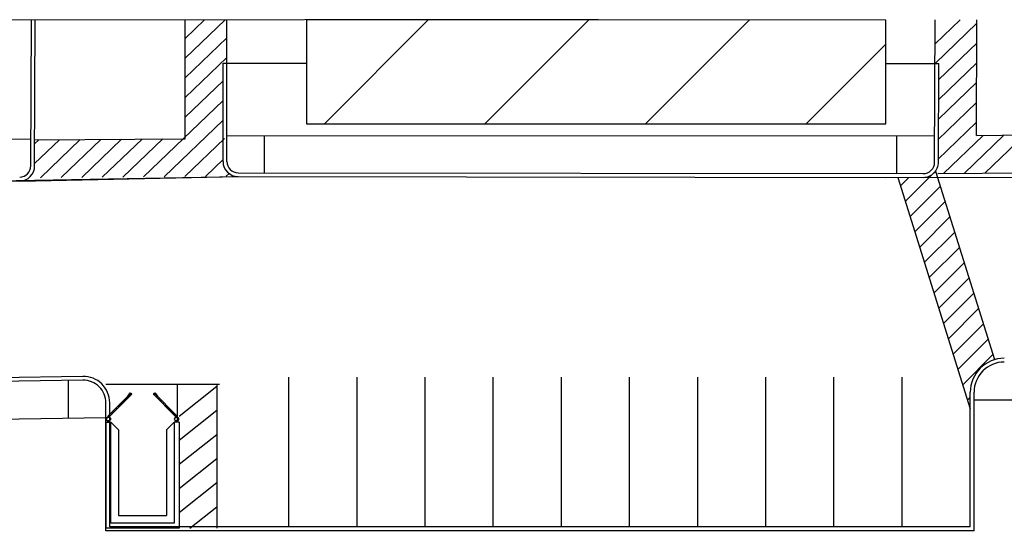
# Paper-space layout 'Layout1' of a CAD drawing. Units: inches. Extents: x 0 to 42, y 0 to 30.
# Drawn here: x 24.1 to 24.2, y 10.4 to 10.4 of the extents above; entities that cross this region are included whole.
import ezdxf

# ---------------------------------------------------------------- set-up
doc = ezdxf.new("R2010")
doc.units = ezdxf.units.IN
doc.header["$MEASUREMENT"] = 0
doc.layers.get('defpoints').update_dxf_attribs({"color": 140})
doc.layers.add('G-AIRPORT', color=1, linetype='Continuous')
doc.styles.add('Arial', font='arial.ttf')
doc.styles.add('TEXT', font='romans.shx')

# ---------------------------------------------------------------- blocks, each defined once
blk = doc.blocks.new('HENDERSON')
at = {"layer": 'G-AIRPORT', "color": 4}
for p, q in [((5.588226147152859, 13.13589544003091), (5.718579554548008, 13.13600035465419)), ((5.782476974677479, 13.13579016577214), (5.653841378856249, 13.13589526021318)), ((5.653841378856249, 13.13589526021318), (5.653841378856249, 13.11279242270877)), ((5.782476974677479, 13.11279242270877), (5.782476974677479, 13.13579016577214)), ((5.653841378856249, 13.11279242270877), (5.782476974677479, 13.11279242270877))]:
    blk.add_line(p, q, dxfattribs=at)
at = {"layer": 'G-AIRPORT', "color": 1}
for p, q in [((5.592601850698152, 13.10343531766294), (5.592718985708991, 13.13589562762869)), ((5.593442600752347, 13.10343228376324), (5.593559746711321, 13.13589562762869)), ((5.636120545341505, 13.10443203643276), (5.636119146384125, 13.13589529756611)), ((5.65779490522786, 13.11279242270609), (5.680875655905616, 13.13587317338383)), ((5.69346514134471, 13.11279242270609), (5.716516773461841, 13.1358440548232)), ((5.729135377465205, 13.11279242270243), (5.752157891021703, 13.13581493625894)), ((5.793338846972325, 13.1042514282012), (5.79348088388965, 13.13589526018811)), ((5.76480561358207, 13.11279242270243), (5.782476974678353, 13.13046378379872)), ((5.635278820667097, 13.12622860549688), (5.653841378856249, 13.12622379306407)), ((5.635279789814042, 13.10443199905476), (5.635278820667097, 13.12622860549688)), ((5.782476974677479, 13.12619044364526), (5.794278064685763, 13.12618738415664)), ((5.79417960249959, 13.10425139081696), (5.794278064685763, 13.12618738415664)), ((5.59262326505192, 13.10936963701875), (5.561562455298201, 13.1090091319839)), ((5.63612029068851, 13.11015931058482), (5.793365182185092, 13.11011854406958)), ((5.64452821308597, 13.10190289516147), (5.644527846076251, 13.11015713088517)), ((5.784919917424418, 13.10173627053088), (5.784957551990878, 13.11012072378806)), ((5.638639277309039, 13.10190988447511), (5.790813045775302, 13.10172927623726)), ((5.59013145984413, 13.10008179711273), (5.471583691462989, 13.09839483624326)), ((5.638638099104242, 13.10106912977372), (5.790811867570511, 13.1008885215359)), ((5.782491696165557, 13.10086753826046), (6.110706250480028, 13.10169528762173)), ((5.604134786709913, 13.05671459021853), (5.469713645583248, 13.05464150946357)), ((5.604147751537063, 13.05587393465931), (5.469726610410582, 13.05380085390438)), ((5.600862507078354, 13.05595293238248), (5.600862507078354, 13.04741471361782)), ((5.625104291475971, 13.05493157637767), (5.625104291475971, 13.04652402109524)), ((5.614767327615375, 13.05295929277312), (5.609830640027944, 13.04802260518843)), ((5.614976621274089, 13.05277225047299), (5.610032606268511, 13.04782823546896)), ((5.614989457517297, 13.05276031572055), (5.610044991767204, 13.04781584996947)), ((5.614110664102746, 13.05240791479291), (5.614036351110705, 13.05233360179599)), ((5.614061122108147, 13.0523088308033), (5.614036351110705, 13.05233360179599)), ((5.614123049601254, 13.05239552929343), (5.61404873660944, 13.05232121629653)), ((5.61418807787252, 13.05218187503931), (5.614058585752552, 13.05231136715674)), ((5.614552664085586, 13.05298934221761), (5.614085282440477, 13.05229046865359)), ((5.614143521903891, 13.05225152018548), (5.614085282440477, 13.05229046865359)), ((5.614135435099932, 13.05238314379393), (5.614110664102746, 13.05240791479291)), ((5.614142521277373, 13.05237605761826), (5.614132898744352, 13.05238568014737)), ((5.614610903548972, 13.05295039374325), (5.614143521903891, 13.05225152018548)), ((5.614258592602219, 13.05225998628971), (5.61418427961042, 13.05218567329907)), ((5.614262390864347, 13.05225618802993), (5.614193029794883, 13.05232554909844)), ((5.614576487055103, 13.05307330070158), (5.614477403065862, 13.05297421671199)), ((5.614516441309895, 13.05293517847282), (5.614477403065862, 13.05297421671199)), ((5.614629827311809, 13.05282179247093), (5.614566949827399, 13.05288466995297)), ((5.614728911301036, 13.05292087646053), (5.614576487055103, 13.05307330070158)), ((5.614725113038922, 13.05292467472032), (5.61462602904971, 13.0528255907307)), ((5.614728911301036, 13.05292087646053), (5.614629827311809, 13.05282179247093)), ((5.614704140303637, 13.05269793748234), (5.614852766287477, 13.05284656346363)), ((5.614777898697945, 13.05296986385236), (5.614976621274089, 13.05277225047299)), ((5.619805422046937, 13.05276031572055), (5.624749887797243, 13.04781584996947)), ((5.620016980866474, 13.05296986385236), (5.619818258290344, 13.05277225047299)), ((5.619818258290344, 13.05277225047299), (5.624762273295929, 13.04782823546896)), ((5.620090739260604, 13.05269793748234), (5.619942113276785, 13.05284656346363)), ((5.620027551949072, 13.05295929277312), (5.624964239536311, 13.04802260518843)), ((5.620065968263383, 13.05292087646053), (5.620218392509152, 13.05307330070158)), ((5.620065968263383, 13.05292087646053), (5.620165052252609, 13.05282179247093)), ((5.620069766525312, 13.05292467472032), (5.620168850514553, 13.0528255907307)), ((5.620165052252609, 13.05282179247093), (5.620227929736856, 13.05288466995297)), ((5.620183976015461, 13.05295039374325), (5.620651357660364, 13.05225152018548)), ((5.620218392509152, 13.05307330070158), (5.620317476498371, 13.05297421671199)), ((5.620242215478882, 13.05298934221761), (5.620709597123977, 13.05229046865359)), ((5.620278438254346, 13.05293517847282), (5.620317476498371, 13.05297421671199)), ((5.6205324887001, 13.05225618802993), (5.620601849769557, 13.05232554909844)), ((5.620536286962043, 13.05225998628971), (5.620610599954013, 13.05218567329907)), ((5.620606801691899, 13.05218187503931), (5.620736293811881, 13.05231136715674)), ((5.620651357660364, 13.05225152018548), (5.620709597123977, 13.05229046865359)), ((5.620652358287067, 13.05237605761826), (5.620684215461687, 13.05240791479291)), ((5.62067182996298, 13.05239552929343), (5.620746142955007, 13.05232121629653)), ((5.620684215461687, 13.05240791479291), (5.620758528453699, 13.05233360179599)), ((5.6207337574563, 13.0523088308033), (5.620758528453699, 13.05233360179599)), ((5.801242616730185, 13.02328016304292), (5.801242616731734, 13.05317119651978)), ((5.802083372258416, 13.0224394074771), (5.802083372259993, 13.05317119651978)), ((5.80208337225978, 13.05148929081142), (5.895856243009113, 13.05149479289216)), ((5.609270136342566, 13.02243941518195), (5.609270073669677, 13.05083001243543)), ((5.610110890014674, 13.0232801706726), (5.610110829197929, 13.05083001428962)), ((5.469856258682448, 13.0453942982998), (5.609270136340605, 13.04754437844324)), ((5.609883980284664, 13.04797686145027), (5.609731556038717, 13.0478244372092)), ((5.609731556038717, 13.0478244372092), (5.609830640027944, 13.04772535321958)), ((5.609900702988732, 13.04789450016569), (5.60976057706732, 13.04789450016569)), ((5.60976057706732, 13.04767893973456), (5.60976057706732, 13.04789450016569)), ((5.609900702988732, 13.04768431128365), (5.60976057706732, 13.04768431128365)), ((5.609929724017185, 13.0478244372092), (5.609830640027944, 13.0479235211988)), ((5.609983064273884, 13.04787777746063), (5.609830640027944, 13.04772535321958)), ((5.609834438290051, 13.04802640344818), (5.610032606268511, 13.04782823546896)), ((5.609880182022557, 13.04797306319047), (5.609979266011798, 13.04787397920086)), ((5.609900702988732, 13.04767893973456), (5.609900702988732, 13.04789450016569)), ((5.624960441274375, 13.04802640344818), (5.624762273295929, 13.04782823546896)), ((5.624811815290535, 13.04787777746063), (5.624964239536311, 13.04772535321958)), ((5.624914697541691, 13.04797306319047), (5.624815613552464, 13.04787397920086)), ((5.625017579793052, 13.04797686145027), (5.624865155547077, 13.0478244372092)), ((5.624865155547077, 13.0478244372092), (5.624964239536311, 13.0479235211988)), ((5.624894176575673, 13.04767893973456), (5.624894176575673, 13.04789450016569)), ((5.624894176575673, 13.04789450016569), (5.625034302497134, 13.04789450016569)), ((5.624894176575673, 13.04768431128365), (5.625034302497134, 13.04768431128365)), ((5.624910899279762, 13.04797686145027), (5.625063323525517, 13.0478244372092)), ((5.624964239536311, 13.0479235211988), (5.625063323525517, 13.0478244372092)), ((5.625116663782272, 13.04787777746063), (5.624964239536311, 13.04772535321958)), ((5.625063323525517, 13.0478244372092), (5.624964239536311, 13.04772535321958)), ((5.624968037798439, 13.04802640344818), (5.6251662057769, 13.04782823546896)), ((5.625013781530917, 13.04797306319047), (5.625112865520137, 13.04787397920086)), ((5.625034302497134, 13.04767893973456), (5.625034302497134, 13.04789450016569)), ((5.609270062360785, 13.04652406865868), (5.609270136342566, 13.02298291386787)), ((5.609270062360785, 13.04652406865868), (5.610391143713493, 13.04652406865868)), ((5.610391143713493, 13.04652406865868), (5.612072654769968, 13.0448425576022)), ((5.610391143713493, 13.02410392123465), (5.610391143713493, 13.04652406865868)), ((5.62440373585094, 13.04652402109524), (5.622722224794458, 13.04484251003874)), ((5.625524743221874, 13.04652402109524), (5.62440373585094, 13.04652402109524)), ((5.62440373585094, 13.04652402109524), (5.62440373585094, 13.0241038736775)), ((5.625524743221874, 13.04652402109524), (5.625524743221874, 13.02298286630443)), ((5.612072654769968, 13.0448425576022), (5.612072654769968, 13.02578543229118)), ((5.622722224794458, 13.04484251003874), (5.622722224794458, 13.02578538473398)), ((5.612072654769968, 13.02578543229118), (5.622722224794458, 13.02578538473398)), ((5.801242616730185, 13.02328016304292), (5.610110890014674, 13.0232801706726)), ((5.62440373585094, 13.0241038736775), (5.610391143713493, 13.02410392123465)), ((5.625524743221874, 13.02298286630443), (5.609270136342566, 13.02298291386787)), ((5.802083372258416, 13.0224394074771), (5.609270136342566, 13.02243941518195))]:
    blk.add_line(p, q, dxfattribs=at)
at = {"layer": 'G-AIRPORT', "color": 254}
for p, q in [((5.626872009800145, 13.10948613614889), (5.626870835562492, 13.13589533412349)), ((5.626871019921502, 13.13174900718451), (5.631182251980604, 13.13589532230936)), ((5.626871214410002, 13.12737486386314), (5.635730555483256, 13.13589530984376)), ((5.793437311407708, 13.12618792265146), (5.802725804677941, 13.13512110453071)), ((5.793457031212775, 13.13058121848496), (5.798982435425266, 13.13589526021318)), ((5.802614029682182, 13.11021920404207), (5.802729279563245, 13.13589526021318)), ((5.626871408898502, 13.12300072054177), (5.636119324255489, 13.13189487672891)), ((5.794261992501198, 13.12260672696836), (5.802706084872902, 13.13072780869094)), ((5.62687160338681, 13.11862657722039), (5.636119518743989, 13.12752073340753)), ((5.794242272696167, 13.11821343112857), (5.802686365067849, 13.1263345128574)), ((5.626871797875282, 13.114252433899), (5.635278993654588, 13.12233803043333)), ((5.794222552891114, 13.11382013529505), (5.802666645262811, 13.12194121701761)), ((5.617645805792812, 13.10100503198532), (5.635279188142896, 13.11796388711196)), ((5.794025016416697, 13.10925582478128), (5.802646925457758, 13.11754792118411)), ((5.62223199925603, 13.10104146008602), (5.63527938263136, 13.11358974379056)), ((5.794021931577987, 13.10487852757727), (5.802627205652733, 13.11315462534432)), ((5.802614029682182, 13.11021920404207), (5.895859784771517, 13.11095985431044)), ((5.593415893226918, 13.10394796498467), (5.598940065920523, 13.10926082229994)), ((5.593418978065635, 13.10832526219493), (5.594356876001704, 13.10922728285287)), ((5.593419608918389, 13.109220424002), (5.626872009800145, 13.10948613614889)), ((5.59471483847674, 13.10082289150067), (5.603529877156113, 13.10930072977927)), ((5.59930103193993, 13.10085931960135), (5.60811607061931, 13.10933715787995)), ((5.60388722540317, 13.10089574769579), (5.612702264082564, 13.10937358597437)), ((5.608473418866375, 13.10093217579021), (5.617288457545754, 13.10941001406879)), ((5.613059612329586, 13.10096860389091), (5.621874651008987, 13.10944644216947)), ((5.626818192719249, 13.10107788818045), (5.635605585270831, 13.10952913787644)), ((5.795320876827766, 13.1017534540933), (5.804129294190439, 13.11022492433962)), ((5.799907070290999, 13.1017898821877), (5.808712484109058, 13.11025846378667)), ((5.804493263754189, 13.10182631028214), (5.81329567402792, 13.11029200323371)), ((5.63140438618246, 13.10111431627485), (5.635279771608175, 13.10484145714154)), ((5.6359905796457, 13.10115074437552), (5.636613824236576, 13.10175014808036)), ((5.793553333509898, 13.1022970327156), (5.806642471832326, 13.0604210799207)), ((5.794019721942867, 13.10174311902717), (5.905375956337018, 13.10262762068552)), ((5.58096833751673, 13.10008179711273), (5.638638099104242, 13.10106912977372)), ((5.58096833751673, 13.10008179711273), (5.638638099104242, 13.10106912977372)), ((5.59013145984413, 13.10008179711273), (5.638638099104242, 13.10106912977372)), ((5.785182809518169, 13.10089520241067), (5.801242616731543, 13.04951521756749)), ((5.78576837234467, 13.09902181696728), (5.787638842844849, 13.10089228746743)), ((5.786830165941943, 13.09562483104948), (5.792615311679569, 13.1014099767871)), ((5.787891959539174, 13.09222784513166), (5.794602990318168, 13.09893887591066)), ((5.788953753136425, 13.08883085921386), (5.795664783915448, 13.09554188999286)), ((5.790015546733677, 13.08543387329603), (5.796726577512736, 13.0921449040751)), ((5.791077340330922, 13.08203688737822), (5.797788371110016, 13.08874791815732)), ((5.792139133928181, 13.07863990146044), (5.798850164707311, 13.08535093223956)), ((5.793200927525426, 13.07524291554262), (5.799911958304584, 13.08195394632178)), ((5.794262721122671, 13.07184592962482), (5.800973751901864, 13.07855696040401)), ((5.795324514719944, 13.068448943707), (5.802035545499145, 13.07515997448624)), ((5.796386308317182, 13.06505195778922), (5.803097339096446, 13.07176298856845)), ((5.797448101914426, 13.06165497187139), (5.804159132693712, 13.06836600265069)), ((5.798509895511671, 13.0582579859536), (5.805220926291, 13.06496901673292)), ((5.799571689108916, 13.05486100003577), (5.806282719888294, 13.06157203081513)), ((5.649906621646402, 13.02328016958892), (5.649906621648171, 13.05650952815901)), ((5.649906621646402, 13.02328016958892), (5.649906621648171, 13.05650952815901)), ((5.665040221154783, 13.02328016958265), (5.665040221156538, 13.05650952815901)), ((5.665040221154783, 13.02328016958265), (5.665040221156538, 13.05650952815901)), ((5.68017382066315, 13.02328016958265), (5.680173820664926, 13.05650952815901)), ((5.68017382066315, 13.02328016958265), (5.680173820664926, 13.05650952815901)), ((5.695307420171538, 13.02328016958265), (5.695307420173314, 13.05650952815901)), ((5.695307420171538, 13.02328016958265), (5.695307420173314, 13.05650952815901)), ((5.710441019679926, 13.02328016958265), (5.710441019681653, 13.05650952815277)), ((5.710441019679926, 13.02328016958265), (5.710441019681653, 13.05650952815277)), ((5.725574619188286, 13.02328016958265), (5.725574619190041, 13.05650952815277)), ((5.725574619188286, 13.02328016958265), (5.725574619190041, 13.05650952815277)), ((5.740708218696675, 13.02328016958265), (5.74070821869843, 13.05650952815277)), ((5.740708218696675, 13.02328016958265), (5.74070821869843, 13.05650952815277)), ((5.755841818205042, 13.02328016958265), (5.755841818206818, 13.05650952815277)), ((5.755841818205042, 13.02328016958265), (5.755841818206818, 13.05650952815277)), ((5.770975417713409, 13.02328016958265), (5.770975417715171, 13.05650952815277)), ((5.770975417713409, 13.02328016958265), (5.770975417715171, 13.05650952815277)), ((5.786109017221797, 13.02328016957638), (5.786109017223559, 13.05650952815277)), ((5.786109017221797, 13.02328016957638), (5.786109017223559, 13.05650952815277)), ((5.634492701786229, 13.05493154818286), (5.609270062360785, 13.05493162394107)), ((5.6255247388642, 13.04791065140792), (5.633932273264826, 13.05455532162425)), ((5.63393227208244, 13.05493154818286), (5.633932372486079, 13.02298289272645)), ((5.800633482706154, 13.05146401411797), (5.801242616731678, 13.0520731481435)), ((5.740709857396297, 13.02328016546086), (5.740709857397654, 13.04977463578663)), ((5.740709857396297, 13.02328016546086), (5.740709857397654, 13.04977463578663)), ((5.625524755702919, 13.04255252026974), (5.633932290103559, 13.04919719049232)), ((5.625524772541858, 13.03719438913782), (5.633932306942249, 13.04383905935414)), ((5.625524789380584, 13.0318362580059), (5.633932323781202, 13.0384809282222)), ((5.625524806219339, 13.02647812686772), (5.633932340619914, 13.0331227970903)), ((5.627881931866149, 13.02298287371486), (5.633932357458654, 13.02776466595212))]:
    blk.add_line(p, q, dxfattribs=at)
at = {"layer": 'G-AIRPORT', "color": 1, "linetype": 'Continuous'}
for p, q in [((5.61379587042024, 13.05178966758482), (5.613746328425613, 13.05174012558691)), ((5.613746328425613, 13.05169058359522), (5.61379587042024, 13.05164104160355)), ((5.613808255918919, 13.05177728208535), (5.613758713924305, 13.05172774009369)), ((5.613758713924305, 13.05170296909471), (5.613808255918919, 13.05165342709677)), ((5.613882568910945, 13.05172774009369), (5.613833026916339, 13.05177728208535)), ((5.613833026916339, 13.05165342709677), (5.613882568910945, 13.05170296909471)), ((5.613894954409453, 13.05174012558691), (5.613845412414847, 13.05178966758482)), ((5.613845412414847, 13.05164104160355), (5.613894954409453, 13.05169058359522)), ((5.614250005365641, 13.05224380253044), (5.614200463371027, 13.05219426053252)), ((5.614200463371027, 13.05214471854084), (5.614250005365641, 13.0520951765429)), ((5.614262390864347, 13.05223141703098), (5.614212848869741, 13.05218187503931)), ((5.614212848869741, 13.05215710404034), (5.614262390864347, 13.05210756204239)), ((5.614336703856367, 13.05218187503931), (5.614287161861746, 13.05223141703098)), ((5.614287161861746, 13.05210756204239), (5.614336703856367, 13.05215710404034)), ((5.614349089354874, 13.05219426053252), (5.614299547360268, 13.05224380253044)), ((5.614299547360268, 13.0520951765429), (5.614349089354874, 13.05214471854084)), ((5.614728911301036, 13.05292087646053), (5.614629827311809, 13.05282179247093)), ((5.614629827311809, 13.05272270848131), (5.614728911301036, 13.05262362449169)), ((5.614753682298236, 13.05289610546158), (5.614654598309023, 13.05279702147196)), ((5.614654598309023, 13.05274747948029), (5.614753682298236, 13.05264839549067)), ((5.614902308282083, 13.05279702147196), (5.614803224292864, 13.05289610546158)), ((5.614803224292864, 13.05264839549067), (5.614902308282083, 13.05274747948029)), ((5.614927079279489, 13.05282179247093), (5.614827995290277, 13.05292087646053)), ((5.614827995290277, 13.05262362449169), (5.614927079279489, 13.05272270848131)), ((5.619867800284958, 13.05282179247093), (5.619966884274191, 13.05292087646053)), ((5.619966884274191, 13.05262362449169), (5.619867800284958, 13.05272270848131)), ((5.619892571282158, 13.05279702147196), (5.619991655271392, 13.05289610546158)), ((5.619991655271392, 13.05264839549067), (5.619892571282158, 13.05274747948029)), ((5.620041197265998, 13.05289610546158), (5.620140281255217, 13.05279702147196)), ((5.620140281255217, 13.05274747948029), (5.620041197265998, 13.05264839549067)), ((5.620065968263383, 13.05292087646053), (5.620165052252609, 13.05282179247093)), ((5.620165052252609, 13.05272270848131), (5.620065968263383, 13.05262362449169)), ((5.620445790209381, 13.05219426053252), (5.620495332203994, 13.05224380253044)), ((5.620495332203994, 13.0520951765429), (5.620445790209381, 13.05214471854084)), ((5.620458175708059, 13.05218187503931), (5.620507717702672, 13.05223141703098)), ((5.620507717702672, 13.05210756204239), (5.620458175708059, 13.05215710404034)), ((5.6205324887001, 13.05223141703098), (5.620582030694713, 13.05218187503931)), ((5.620582030694713, 13.05215710404034), (5.6205324887001, 13.05210756204239)), ((5.620544874198607, 13.05224380253044), (5.620594416193235, 13.05219426053252)), ((5.620594416193235, 13.05214471854084), (5.620544874198607, 13.0520951765429)), ((5.620899925154781, 13.05174012558691), (5.620949467149394, 13.05178966758482)), ((5.620949467149394, 13.05164104160355), (5.620899925154781, 13.05169058359522)), ((5.620912310653495, 13.05172774009369), (5.620961852648101, 13.05177728208535)), ((5.620961852648101, 13.05165342709677), (5.620912310653495, 13.05170296909471)), ((5.620986623645514, 13.05177728208535), (5.621036165640128, 13.05172774009369)), ((5.621036165640128, 13.05170296909471), (5.620986623645514, 13.05165342709677)), ((5.620999009144022, 13.05178966758482), (5.621048551138628, 13.05174012558691)), ((5.621048551138628, 13.05169058359522), (5.620999009144022, 13.05164104160355)), ((5.611518866098642, 13.04951266326112), (5.611568408093255, 13.04956220525902)), ((5.611568408093255, 13.04941357927149), (5.611518866098642, 13.04946312126943)), ((5.611531251597327, 13.04950027776162), (5.611580793591934, 13.04954981975957)), ((5.611580793591934, 13.04942596477098), (5.611531251597327, 13.04947550676891)), ((5.611605564589148, 13.04954981975957), (5.611655106583768, 13.04950027776162)), ((5.611655106583768, 13.04947550676891), (5.611605564589148, 13.04942596477098)), ((5.611617950087876, 13.04956220525902), (5.611667492082482, 13.04951266326112)), ((5.611667492082482, 13.04946312126943), (5.611617950087876, 13.04941357927149)), ((5.612072085033297, 13.05006588219634), (5.612022543038684, 13.05001634020465)), ((5.612022543038684, 13.0499667982067), (5.612072085033297, 13.04991725621504)), ((5.612084470531975, 13.05005349669683), (5.612034928537376, 13.05000395470516)), ((5.612034928537376, 13.04997918370622), (5.612084470531975, 13.04992964171454)), ((5.612158783523817, 13.05000395470516), (5.612109241529211, 13.05005349669683)), ((5.612109241529211, 13.04992964171454), (5.612158783523817, 13.04997918370622)), ((5.612171169022531, 13.05001634020465), (5.612121627027911, 13.05006588219634)), ((5.612121627027911, 13.04991725621504), (5.612171169022531, 13.0499667982067)), ((5.612221370879986, 13.05041333603771), (5.612122286890745, 13.0503142520481)), ((5.612122286890745, 13.05021516805849), (5.612221370879986, 13.05011608406886)), ((5.612246141877364, 13.05038856503873), (5.612147057888144, 13.05028948104913)), ((5.612147057888144, 13.05023993905747), (5.612246141877364, 13.05014085506784)), ((5.612394767861197, 13.05028948104913), (5.61229568387197, 13.05038856503873)), ((5.61229568387197, 13.05014085506784), (5.612394767861197, 13.05023993905747)), ((5.612419538858411, 13.0503142520481), (5.61232045486922, 13.05041333603771)), ((5.61232045486922, 13.05011608406886), (5.612419538858411, 13.05021516805849)), ((5.612795453793687, 13.05078925095654), (5.612745911799088, 13.05073970896486)), ((5.612745911799088, 13.05069016696692), (5.612795453793687, 13.05064062497524)), ((5.61280783929238, 13.05077686545705), (5.612758297297773, 13.05072732346538)), ((5.612758297297773, 13.05070255246642), (5.61280783929238, 13.05065301047473)), ((5.612882152284193, 13.05072732346538), (5.612832610289594, 13.05077686545705)), ((5.612832610289594, 13.05065301047473), (5.612882152284193, 13.05070255246642)), ((5.612894537782907, 13.05073970896486), (5.612844995788286, 13.05078925095654)), ((5.612844995788286, 13.05064062497524), (5.612894537782907, 13.05069016696692)), ((5.613341735474783, 13.05133553263924), (5.613292193480184, 13.05128599064128)), ((5.613292193480184, 13.0512364486496), (5.613341735474783, 13.05118690665794)), ((5.61335412097349, 13.05132314713973), (5.613304578978877, 13.05127360514806)), ((5.613304578978877, 13.05124883414909), (5.61335412097349, 13.05119929215114)), ((5.613428433965531, 13.05127360514806), (5.613378891970918, 13.05132314713973)), ((5.613378891970918, 13.05119929215114), (5.613428433965531, 13.05124883414909)), ((5.613440819464216, 13.05128599064128), (5.613391277469404, 13.05133553263924)), ((5.613391277469404, 13.05118690665794), (5.61344081946401, 13.0512364486496)), ((5.621354060100209, 13.05128599064128), (5.621403602094837, 13.05133553263924)), ((5.621403602094837, 13.05118690665794), (5.621354060100209, 13.0512364486496)), ((5.621366445598944, 13.05127360514806), (5.621415987593544, 13.05132314713973)), ((5.621415987593544, 13.05119929215114), (5.621366445598944, 13.05124883414909)), ((5.621440758590914, 13.05132314713973), (5.621490300585528, 13.05127360514806)), ((5.621490300585528, 13.05124883414909), (5.621440758590914, 13.05119929215114)), ((5.621453144089436, 13.05133553263924), (5.62150268608405, 13.05128599064128)), ((5.62150268608405, 13.0512364486496), (5.621453144089436, 13.05118690665794)), ((5.621900341781533, 13.05073970896486), (5.621949883776146, 13.05078925095654)), ((5.621949883776146, 13.05064062497524), (5.621900341781533, 13.05069016696692)), ((5.621912727280225, 13.05072732346538), (5.621962269274839, 13.05077686545705)), ((5.621962269274839, 13.05065301047473), (5.621912727280225, 13.05070255246642)), ((5.62198704027206, 13.05077686545705), (5.622036582266652, 13.05072732346538)), ((5.622036582266652, 13.05070255246642), (5.62198704027206, 13.05065301047473)), ((5.621999425770774, 13.05078925095654), (5.622048967765387, 13.05073970896486)), ((5.622048967765387, 13.05069016696692), (5.621999425770774, 13.05064062497524)), ((5.622375340706029, 13.0503142520481), (5.622474424695248, 13.05041333603771)), ((5.622474424695248, 13.05011608406886), (5.622375340706029, 13.05021516805849)), ((5.622400111703207, 13.05028948104913), (5.622499195692448, 13.05038856503873)), ((5.622499195692448, 13.05014085506784), (5.622400111703207, 13.05023993905747)), ((5.622548737687055, 13.05038856503873), (5.622647821676289, 13.05028948104913)), ((5.622647821676289, 13.05023993905747), (5.622548737687055, 13.05014085506784)), ((5.622573508684489, 13.05041333603771), (5.622672592673688, 13.0503142520481)), ((5.622672592673688, 13.05021516805849), (5.622573508684489, 13.05011608406886)), ((5.62262371054193, 13.05001634020465), (5.622673252536536, 13.05006588219634)), ((5.622673252536536, 13.04991725621504), (5.62262371054193, 13.0499667982067)), ((5.622636096040438, 13.05000395470516), (5.622685638035044, 13.05005349669683)), ((5.622685638035044, 13.04992964171454), (5.622636096040438, 13.04997918370622)), ((5.622710409032457, 13.05005349669683), (5.622759951027064, 13.05000395470516)), ((5.622759951027064, 13.04997918370622), (5.622710409032457, 13.04992964171454)), ((5.62272279453115, 13.05006588219634), (5.622772336525763, 13.05001634020465)), ((5.622772336525763, 13.0499667982067), (5.62272279453115, 13.04991725621504)), ((5.623176929476585, 13.04956220525902), (5.623127387481979, 13.04951266326112)), ((5.623127387481979, 13.04946312126943), (5.623176929476585, 13.04941357927149)), ((5.623189314975086, 13.04954981975957), (5.623139772980473, 13.04950027776162)), ((5.623139772980473, 13.04947550676891), (5.623189314975086, 13.04942596477098)), ((5.623263627967098, 13.04950027776162), (5.623214085972485, 13.04954981975957)), ((5.623214085972485, 13.04942596477098), (5.623263627967098, 13.04947550676891)), ((5.623276013465805, 13.04951266326112), (5.623226471471199, 13.04956220525902)), ((5.623226471471199, 13.04941357927149), (5.623276013465805, 13.04946312126943)), ((5.609983064273884, 13.04817502942947), (5.609883980284664, 13.04807594543987)), ((5.609883980284664, 13.04797686145027), (5.609983064273884, 13.04787777746063)), ((5.610007835271105, 13.04815025843678), (5.609908751281871, 13.04805117444715)), ((5.609908751282056, 13.0480016324492), (5.610007835271105, 13.0479025484596)), ((5.610156461254938, 13.04805117444715), (5.610057377265711, 13.04815025843678)), ((5.610057377265711, 13.0479025484596), (5.610156461254938, 13.0480016324492)), ((5.610181232252323, 13.04807594543987), (5.610082148263125, 13.04817502942947)), ((5.610082148263125, 13.04787777746063), (5.610181232252323, 13.04797686145027)), ((5.610561054213171, 13.04855485137819), (5.610610596207799, 13.04860439336987)), ((5.610610596207799, 13.04845576738856), (5.610561054213171, 13.04850530938023)), ((5.610573439711878, 13.0485424658787), (5.610622981706491, 13.04859200787038)), ((5.610622981706491, 13.04846815288805), (5.610573439711878, 13.04851769487974)), ((5.610647752703692, 13.04859200787038), (5.610697294698305, 13.0485424658787)), ((5.610697294698305, 13.04851769487974), (5.610647752703692, 13.04846815288805)), ((5.610660138202405, 13.04860439336987), (5.610709680197012, 13.04855485137819)), ((5.610709680197012, 13.04850530938023), (5.610660138202405, 13.04845576738856)), ((5.611015189158607, 13.0490089863238), (5.611064731153213, 13.04905852831549)), ((5.611064731153213, 13.04890990233419), (5.611015189158607, 13.04895944432586)), ((5.611027574657278, 13.04899660082432), (5.611077116651892, 13.049046142816)), ((5.611077116651892, 13.04892228783368), (5.611027574657278, 13.04897182982535)), ((5.61110188764912, 13.049046142816), (5.611151429643741, 13.04899660082432)), ((5.611151429643741, 13.04897182982535), (5.61110188764912, 13.04892228783368)), ((5.611114273147827, 13.04905852831549), (5.611163815142454, 13.0490089863238)), ((5.611163815142454, 13.04895944432586), (5.611114273147827, 13.04890990233419)), ((5.623680606416613, 13.04905852831549), (5.623631064422007, 13.0490089863238)), ((5.623631064422007, 13.04895944432586), (5.623680606416613, 13.04890990233419)), ((5.623692991915114, 13.049046142816), (5.6236434499205, 13.04899660082432)), ((5.6236434499205, 13.04897182982535), (5.623692991915114, 13.04892228783368)), ((5.623767304907126, 13.04899660082432), (5.623717762912513, 13.049046142816)), ((5.623717762912513, 13.04892228783368), (5.623767304907126, 13.04897182982535)), ((5.623779690405833, 13.0490089863238), (5.623730148411227, 13.04905852831549)), ((5.623730148411227, 13.04890990233419), (5.623779690405833, 13.04895944432586)), ((5.624134741362013, 13.04860439336987), (5.624085199367435, 13.04855485137819)), ((5.624085199367435, 13.04850530938023), (5.624134741362013, 13.04845576738856)), ((5.624147126860542, 13.04859200787038), (5.624097584865936, 13.0485424658787)), ((5.624097584865936, 13.04851769487974), (5.624147126860542, 13.04846815288805)), ((5.624221439852562, 13.0485424658787), (5.624171897857941, 13.04859200787038)), ((5.624171897857941, 13.04846815288805), (5.624221439852562, 13.04851769487974)), ((5.624233825351077, 13.04855485137819), (5.62418428335662, 13.04860439336987)), ((5.62418428335662, 13.04845576738856), (5.624233825351254, 13.04850530938023)), ((5.62461364731211, 13.04807594543987), (5.624712731301322, 13.04817502942947)), ((5.624712731301322, 13.04787777746063), (5.62461364731211, 13.04797686145027)), ((5.62463841830931, 13.04805117444715), (5.624737502298551, 13.04815025843678)), ((5.624737502298551, 13.0479025484596), (5.62463841830931, 13.0480016324492)), ((5.62478704429315, 13.04815025843678), (5.62488612828237, 13.04805117444715)), ((5.62488612828237, 13.0480016324492), (5.62478704429315, 13.0479025484596)), ((5.624811815290535, 13.04817502942947), (5.624910899279762, 13.04807594543987)), ((5.624910899279762, 13.04797686145027), (5.624811815290535, 13.04787777746063))]:
    blk.add_line(p, q, dxfattribs=at)
for centre, radius in [((5.609830640027944, 13.04722469826136), 0.0004596130221063174), ((5.609830640027944, 13.04722469826136), 0.0004203777641216317), ((5.624964239536311, 13.04722469826136), 0.0004596130221063174), ((5.624964239536311, 13.04722469826136), 0.0004203777641216317)]:
    blk.add_circle(centre, radius, dxfattribs=at)
at = {"layer": 'G-AIRPORT', "color": 1}
for centre in [(5.609830640027944, 13.0478244372092), (5.624964239536311, 13.0478244372092)]:
    blk.add_circle(centre, 3.50314803434693e-05, dxfattribs=at)
for centre, radius, start, end in [((5.638642811923667, 13.10443214858552), 0.003363022112973054, 180.0025476605578, 269.919707705046), ((5.638642811923667, 13.10443214858552), 0.002522266584729791, 180.0025476605578, 269.919707705046), ((5.790816580389979, 13.10425154034768), 0.003363022112973054, 269.919707705046, 359.9974525528821), ((5.790816580389979, 13.10425154034768), 0.002522266584729791, 269.919707705046, 359.9974525528821), ((5.590079600535404, 13.10344441935578), 0.002522266584729791, 270.8835616313849, 359.7932456697006), ((5.590079600535404, 13.10344441935578), 0.003363022112973054, 270.8835616313849, 359.7932456697006), ((5.808809416485943, 13.05317119651978), 0.007566799754189371, 90.00336180720976, 180), ((5.808809416485943, 13.05317119651978), 0.006726044225946108, 90.00336180720976, 180), ((5.604225540500231, 13.05083000129783), 0.005885288697702844, 0.0001265719497021726, 90.88356163138485), ((5.604225540500231, 13.05083000129783), 0.005044533169459581, 0.0001265719497021726, 90.88356163138485), ((5.614581783817265, 13.05296986798042), 3.50314803434693e-05, 326.226810090585, 146.226810090585), ((5.620213095747154, 13.05296986798042), 3.50314803434693e-05, 33.77318990941475, 213.7731899094148)]:
    blk.add_arc(centre, radius, start, end, dxfattribs=at)
at = {"layer": 'G-AIRPORT', "color": 1, "linetype": 'Continuous'}
for centre, radius, start, end in [((5.61467936930643, 13.05277225047299), 7.006296068749115e-05, 135.0000000706017, 224.9999999293983), ((5.61467936930643, 13.05277225047299), 3.503148034807116e-05, 135.0000000706017, 224.9999999293983), ((5.614778453295649, 13.05287133446261), 7.006296068749115e-05, 44.9999999293983, 135.0000000706017), ((5.614778453295649, 13.05267316648338), 7.006296068532833e-05, 224.9999999293983, 315.0000000706016), ((5.614778453295649, 13.05287133446261), 3.503148034158278e-05, 44.9999999293983, 135.0000000706017), ((5.614778453295649, 13.05267316648338), 3.503148034590836e-05, 224.9999999293983, 315.0000000706016), ((5.614877537284883, 13.05277225047299), 3.503148034158278e-05, 315.0000000706016, 44.9999999293983), ((5.614877537284883, 13.05277225047299), 7.006296068532833e-05, 315.0000000706016, 44.9999999293983), ((5.619917342279585, 13.05277225047299), 7.006296068749115e-05, 135.0000000706017, 224.9999999293983), ((5.619917342279585, 13.05277225047299), 3.503148034807116e-05, 135.0000000706017, 224.9999999293983), ((5.620016426268798, 13.05287133446261), 7.006296068316557e-05, 44.9999999293983, 135.0000000706017), ((5.620016426268798, 13.05267316648338), 7.006296069181673e-05, 224.9999999293983, 315.0000000706016), ((5.620016426268798, 13.05287133446261), 3.503148034374558e-05, 44.9999999293983, 135.0000000706017), ((5.620016426268798, 13.05267316648338), 3.503148034374558e-05, 224.9999999293983, 315.0000000706016), ((5.62011551025801, 13.05277225047299), 3.503148034374558e-05, 315.0000000706016, 44.9999999293983), ((5.62011551025801, 13.05277225047299), 7.006296068965395e-05, 315.0000000706016, 44.9999999293983), ((5.62047056120678, 13.0521694895398), 3.503148033942e-05, 135.0000000706017, 224.9999999293983), ((5.62047056120678, 13.0521694895398), 1.75157401675472e-05, 135.00000006604, 224.9999999293983), ((5.6205201032014, 13.05221903153147), 3.503148034158278e-05, 44.9999999293983, 135.0000000706017), ((5.6205201032014, 13.05211994754187), 3.503148034374558e-05, 224.9999999293983, 315.0000000706016), ((5.6205201032014, 13.05221903153147), 1.751574016971e-05, 44.9999999293983, 135.0000000706017), ((5.6205201032014, 13.05211994754187), 1.751574016971e-05, 224.9999999339604, 315.0000000706016), ((5.620569645196007, 13.0521694895398), 1.751574017403558e-05, 315.0000000706016, 44.99999993395996), ((5.620569645196007, 13.0521694895398), 3.503148033942e-05, 315.0000000660397, 44.9999999293983), ((5.620924696152194, 13.0517153545942), 3.503148034374558e-05, 135.0000000706017, 224.9999999293983), ((5.620924696152194, 13.0517153545942), 1.751574017187279e-05, 135.0000000706017, 224.9999999293983), ((5.620974238146808, 13.05176489658587), 3.503148034158278e-05, 44.9999999293983, 135.0000000706017), ((5.620974238146808, 13.05166581259626), 3.503148034374558e-05, 224.9999999293983, 315.0000000706016), ((5.620974238146808, 13.05176489658587), 1.751574016971e-05, 44.9999999293983, 135.00000006604), ((5.620974238146808, 13.05166581259626), 1.751574017403558e-05, 224.9999999293983, 315.0000000706016), ((5.621023780141428, 13.0517153545942), 1.751574017187279e-05, 315.0000000660397, 44.9999999293983), ((5.621023780141428, 13.0517153545942), 3.503148033942e-05, 315.0000000706016, 44.9999999293983), ((5.611543637096041, 13.04948789226839), 3.503148035023396e-05, 135.0000000706017, 224.9999999293983), ((5.611543637096041, 13.04948789226839), 1.751574017187279e-05, 135.0000000706017, 224.9999999293983), ((5.611593179090654, 13.04953743426008), 3.503148034590836e-05, 44.9999999293983, 135.0000000706017), ((5.611593179090654, 13.04943835027045), 3.503148034590836e-05, 224.9999999293983, 315.0000000706016), ((5.611593179090654, 13.04953743426008), 1.751574017187279e-05, 44.99999993395996, 135.0000000706017), ((5.611593179090654, 13.04943835027045), 1.751574017187279e-05, 224.9999999293983, 315.0000000706016), ((5.611642721085282, 13.04948789226839), 1.75157401675472e-05, 315.0000000660397, 44.9999999293983), ((5.611642721085282, 13.04948789226839), 3.503148034374558e-05, 315.0000000706016, 44.9999999293983), ((5.612171828885373, 13.05026471005644), 7.006296068532833e-05, 135.0000000706017, 224.9999999293983), ((5.612171828885373, 13.05026471005644), 3.503148034590836e-05, 135.0000000706017, 224.9999999293983), ((5.612270912874614, 13.05036379403979), 7.006296068316557e-05, 44.9999999293983, 135.0000000706017), ((5.612270912874614, 13.05016562606681), 7.006296068749115e-05, 224.9999999293983, 315.0000000706016), ((5.612270912874614, 13.05036379403979), 3.503148034158278e-05, 44.9999999293983, 135.0000000706017), ((5.612270912874614, 13.05016562606681), 3.503148034374558e-05, 224.9999999293983, 315.0000000706016), ((5.612369996863805, 13.05026471005644), 3.503148034374558e-05, 315.0000000706016, 44.9999999293983), ((5.612369996863805, 13.05026471005644), 7.006296068749115e-05, 315.0000000706016, 44.9999999293983), ((5.62137883109763, 13.05126121964857), 3.503148033942e-05, 135.0000000706017, 224.9999999293983), ((5.62137883109763, 13.05126121964857), 1.751574017187279e-05, 135.00000006604, 224.9999999293983), ((5.621428373092236, 13.05131076164026), 3.503148034590836e-05, 44.9999999293983, 135.0000000706017), ((5.621428373092236, 13.05121167765063), 3.503148034158278e-05, 224.9999999293983, 315.0000000706016), ((5.621428373092236, 13.05131076164026), 1.751574016971e-05, 44.9999999293983, 135.00000006604), ((5.621428373092236, 13.05121167765063), 1.751574017187279e-05, 224.9999999293983, 315.0000000706016), ((5.621477915086849, 13.05126121964857), 1.751574016971e-05, 315.0000000706016, 44.99999993395996), ((5.621477915086849, 13.05126121964857), 3.503148034158278e-05, 315.0000000706016, 44.9999999293983), ((5.621925112778747, 13.0507149379659), 3.503148034158278e-05, 135.0000000706017, 224.9999999293983), ((5.621925112778747, 13.0507149379659), 1.751574017187279e-05, 135.0000000706017, 224.9999999293983), ((5.621974654773368, 13.05076447995758), 3.503148034374558e-05, 44.9999999293983, 135.0000000706017), ((5.621974654773368, 13.05066539597422), 3.503148034590836e-05, 224.9999999293983, 315.0000000706016), ((5.621974654773368, 13.05076447995758), 1.751574016971e-05, 44.9999999293983, 135.00000006604), ((5.621974654773368, 13.05066539597422), 1.751574017619838e-05, 224.9999999293983, 315.0000000660397), ((5.622024196767974, 13.0507149379659), 1.751574017187279e-05, 315.0000000660397, 44.9999999293983), ((5.622024196767974, 13.0507149379659), 3.503148034374558e-05, 315.0000000706016, 44.9999999293983), ((5.622424882700635, 13.05026471005644), 7.006296069181673e-05, 135.0000000706017, 224.9999999293983), ((5.622424882700635, 13.05026471005644), 3.503148034374558e-05, 135.0000000706017, 224.9999999339604), ((5.622523966689862, 13.05036379403979), 7.006296068749115e-05, 44.9999999293983, 135.0000000706017), ((5.622523966689862, 13.05016562606681), 7.006296068749115e-05, 224.9999999293983, 315.0000000706016), ((5.622523966689862, 13.05036379403979), 3.503148033942e-05, 44.9999999293983, 135.0000000706017), ((5.622523966689862, 13.05016562606681), 3.503148034158278e-05, 224.9999999293983, 315.0000000706016), ((5.622648481539152, 13.04999156920567), 3.503148034158278e-05, 135.0000000706017, 224.9999999293983), ((5.622648481539152, 13.04999156920567), 1.751574017187279e-05, 135.0000000706017, 224.9999999293983), ((5.622623050679088, 13.05026471005644), 3.503148034590836e-05, 315.0000000706016, 44.9999999293983), ((5.622623050679088, 13.05026471005644), 7.006296068532833e-05, 315.0000000706016, 44.9999999293983), ((5.622698023533758, 13.05004111119737), 3.503148034807116e-05, 44.9999999293983, 135.0000000706017), ((5.622698023533758, 13.04994202720776), 3.503148033942e-05, 224.9999999293983, 315.0000000706016), ((5.622698023533758, 13.05004111119737), 1.751574017403558e-05, 44.99999993395996, 135.0000000706017), ((5.622698023533758, 13.04994202720776), 1.751574017187279e-05, 224.9999999339604, 315.0000000706016), ((5.622747565528371, 13.04999156920567), 1.75157401675472e-05, 315.0000000706016, 44.99999993395996), ((5.622747565528371, 13.04999156920567), 3.503148033942e-05, 315.0000000706016, 44.99999993395996), ((5.60993352227927, 13.04802640344818), 7.006296068749115e-05, 135.0000000706017, 224.9999999293983), ((5.60993352227927, 13.04802640344818), 3.503148034590836e-05, 135.0000000706017, 224.9999999293983), ((5.610032606268511, 13.0481254874378), 7.006296068965395e-05, 44.9999999293983, 135.0000000706017), ((5.610032606268511, 13.04792731945857), 7.006296068965395e-05, 224.9999999293983, 315.0000000706016), ((5.610032606268511, 13.0481254874378), 3.503148034158278e-05, 44.9999999293983, 135.0000000706017), ((5.610032606268511, 13.04792731945857), 3.503148034374558e-05, 224.9999999293983, 315.0000000706016), ((5.610131690257724, 13.04802640344818), 3.503148034590836e-05, 315.0000000706016, 44.9999999293983), ((5.610131690257724, 13.04802640344818), 7.006296068749115e-05, 315.0000000706016, 44.9999999293983), ((5.610585825210599, 13.04853008037921), 3.503148034158278e-05, 135.0000000706017, 224.9999999293983), ((5.610585825210599, 13.04853008037921), 1.751574017403558e-05, 135.0000000706017, 224.9999999293983), ((5.610635367205205, 13.04857962237715), 3.503148034374558e-05, 44.9999999293983, 135.0000000706017), ((5.610635367205205, 13.04848053838754), 3.503148034374558e-05, 224.9999999293983, 315.0000000660397), ((5.610635367205205, 13.04857962237715), 1.751574017187279e-05, 44.9999999293983, 135.0000000706017), ((5.610635367205205, 13.04848053838754), 1.751574016971e-05, 224.9999999293983, 315.0000000660397), ((5.610684909199811, 13.04853008037921), 1.751574017187279e-05, 315.0000000706016, 44.9999999293983), ((5.610684909199811, 13.04853008037921), 3.503148033942e-05, 315.0000000706016, 44.9999999293983), ((5.611039960156013, 13.04898421532484), 3.503148033942e-05, 135.00000006604, 224.9999999293983), ((5.611039960156013, 13.04898421532484), 1.751574017403558e-05, 135.0000000706017, 224.9999999293983), ((5.611089502150627, 13.04903375732277), 3.503148034807116e-05, 44.9999999293983, 135.0000000706017), ((5.611089502150627, 13.04893467333317), 3.503148034374558e-05, 224.9999999293983, 315.0000000706016), ((5.611089502150627, 13.04903375732277), 1.751574017403558e-05, 44.9999999293983, 135.0000000706017), ((5.611089502150627, 13.04893467333317), 1.751574016971e-05, 224.9999999293983, 315.0000000706016), ((5.611139044145254, 13.04898421532484), 1.751574017187279e-05, 315.0000000706016, 44.9999999293983), ((5.611139044145254, 13.04898421532484), 3.503148033942e-05, 315.0000000706016, 44.99999993395996), ((5.624663189306737, 13.04802640344818), 7.006296068965395e-05, 135.0000000706017, 224.9999999293983), ((5.624663189306737, 13.04802640344818), 3.503148034590836e-05, 135.0000000706017, 224.9999999293983), ((5.624762273295929, 13.0481254874378), 7.006296068532833e-05, 44.9999999293983, 135.0000000706017), ((5.624762273295929, 13.04792731945857), 7.006296068749115e-05, 224.9999999293983, 315.0000000706016), ((5.624762273295929, 13.0481254874378), 3.503148034807116e-05, 44.9999999293983, 135.00000006604), ((5.624762273295929, 13.04792731945857), 3.503148034590836e-05, 224.9999999293983, 315.0000000706016), ((5.624861357285148, 13.04802640344818), 3.503148034158278e-05, 315.0000000706016, 44.9999999293983), ((5.624861357285148, 13.04802640344818), 7.006296068316557e-05, 315.0000000706016, 44.9999999293983)]:
    blk.add_arc(centre, radius, start, end, dxfattribs=at)
for centre, major_axis, ratio, start_param, end_param in [((5.613771099422991, 13.0517153545942), (2.477099730606559e-05, 2.477099730606588e-05), 0.9999999999948549, 1.570796326789752, 3.141592653589793), ((5.613771099422991, 13.0517153545942), (1.238549865303279e-05, 1.238549865303294e-05), 0.9999999999948549, 1.570796326789752, 3.141592653589793), ((5.613820641417597, 13.05176489658587), (2.477099730593843e-05, -2.477099730593815e-05), 0.9999999999845651, 1.570796326774317, 3.141592653584648), ((5.613820641417597, 13.05166581259626), (2.477099730593843e-05, -2.477099730593815e-05), 0.9999999999845651, 4.71238898036411, 6.283185307174441), ((5.613820641417597, 13.05176489658587), (1.238549865303279e-05, 1.238549865303294e-05), 0.9999999999948549, 0, 1.570796326789752), ((5.613820641417597, 13.05166581259626), (1.238549865303279e-05, 1.238549865303294e-05), 0.9999999999948549, 3.141592653589793, 4.712388980379544), ((5.61387018341221, 13.0517153545942), (1.238549865303279e-05, 1.238549865303294e-05), 0.9999999999948549, 4.712388980379544, 6.283185307179586), ((5.61387018341221, 13.0517153545942), (2.477099730606559e-05, 2.477099730606588e-05), 0.9999999999948549, 4.712388980379544, 6.283185307179586), ((5.614225234368433, 13.0521694895398), (2.477099730606559e-05, 2.477099730606588e-05), 0.9999999999948549, 1.570796326789752, 3.141592653589793), ((5.614225234368433, 13.0521694895398), (1.238549865303279e-05, 1.238549865303294e-05), 0.9999999999948549, 1.570796326789752, 3.141592653589793), ((5.61427477636304, 13.05221903153147), (2.477099730593843e-05, -2.477099730593815e-05), 0.9999999999845651, 1.570796326774317, 3.141592653584648), ((5.61427477636304, 13.05211994754187), (2.477099730593843e-05, -2.477099730593815e-05), 0.9999999999845651, 4.71238898036411, 6.283185307174441), ((5.61427477636304, 13.05221903153147), (1.238549865303279e-05, 1.238549865303294e-05), 0.9999999999948549, 0, 1.570796326789752), ((5.61427477636304, 13.05211994754187), (1.238549865303279e-05, 1.238549865303294e-05), 0.9999999999948549, 3.141592653589793, 4.712388980379544), ((5.614324318357639, 13.0521694895398), (1.238549865303279e-05, 1.238549865303294e-05), 0.9999999999948549, 4.712388980379544, 6.283185307179586), ((5.614324318357639, 13.0521694895398), (2.477099730606559e-05, 2.477099730606588e-05), 0.9999999999948549, 4.712388980379544, 6.283185307179586), ((5.612047314036069, 13.04999156920567), (2.477099730606559e-05, 2.477099730606588e-05), 0.9999999999948549, 1.570796326789752, 3.141592653589793), ((5.612047314036069, 13.04999156920567), (1.238549865303279e-05, 1.238549865303294e-05), 0.9999999999948549, 1.570796326789752, 3.141592653589793), ((5.612096856030682, 13.05004111119737), (2.477099730593843e-05, -2.477099730593815e-05), 0.9999999999845651, 1.570796326774317, 3.141592653584648), ((5.612096856030682, 13.04994202720776), (2.477099730593843e-05, -2.477099730593815e-05), 0.9999999999845651, 4.71238898036411, 6.283185307174441), ((5.612096856030682, 13.05004111119737), (1.238549865303279e-05, 1.238549865303294e-05), 0.9999999999948549, 0, 1.570796326789752), ((5.612096856030682, 13.04994202720776), (1.238549865303279e-05, 1.238549865303294e-05), 0.9999999999948549, 3.141592653589793, 4.712388980379544), ((5.61214639802531, 13.04999156920567), (1.238549865303279e-05, 1.238549865303294e-05), 0.9999999999948549, 4.712388980379544, 6.283185307179586), ((5.61214639802531, 13.04999156920567), (2.477099730606559e-05, 2.477099730606588e-05), 0.9999999999948549, 4.712388980379544, 6.283185307179586), ((5.612770682796288, 13.0507149379659), (2.477099730606559e-05, 2.477099730606588e-05), 0.9999999999948549, 1.570796326789752, 3.141592653589793), ((5.612770682796288, 13.0507149379659), (1.238549865303279e-05, 1.238549865303294e-05), 0.9999999999948549, 1.570796326789752, 3.141592653589793), ((5.612820224790887, 13.05076447995758), (2.477099730593843e-05, -2.477099730593815e-05), 0.9999999999845651, 1.570796326774317, 3.141592653584648), ((5.612820224790887, 13.05066539597422), (2.477099730593843e-05, -2.477099730593815e-05), 0.9999999999845651, 4.71238898036411, 6.283185307174441), ((5.612820224790887, 13.05076447995758), (1.238549865303279e-05, 1.238549865303294e-05), 0.9999999999948549, 0, 1.570796326789752), ((5.612820224790887, 13.05066539597422), (1.238549865303279e-05, 1.238549865303294e-05), 0.9999999999948549, 3.141592653589793, 4.712388980379544), ((5.612869766785487, 13.0507149379659), (1.238549865303279e-05, 1.238549865303294e-05), 0.9999999999948549, 4.712388980379544, 6.283185307179586), ((5.612869766785487, 13.0507149379659), (2.477099730606559e-05, 2.477099730606588e-05), 0.9999999999948549, 4.712388980379544, 6.283185307179586), ((5.613316964477583, 13.05126121964857), (2.477099730606559e-05, 2.477099730606588e-05), 0.9999999999948549, 1.570796326789752, 3.141592653589793), ((5.613316964477583, 13.05126121964857), (1.238549865303279e-05, 1.238549865303294e-05), 0.9999999999948549, 1.570796326789752, 3.141592653589793), ((5.613366506472204, 13.05131076164026), (2.477099730593843e-05, -2.477099730593815e-05), 0.9999999999845651, 1.570796326774317, 3.141592653584648), ((5.613366506472204, 13.05121167765063), (2.477099730593843e-05, -2.477099730593815e-05), 0.9999999999845651, 4.71238898036411, 6.283185307174441), ((5.613366506472204, 13.05131076164026), (1.238549865303279e-05, 1.238549865303294e-05), 0.9999999999948549, 0, 1.570796326789752), ((5.613366506472204, 13.05121167765063), (1.238549865303279e-05, 1.238549865303294e-05), 0.9999999999948549, 3.141592653589793, 4.712388980379544), ((5.61341604846681, 13.05126121964857), (1.238549865303279e-05, 1.238549865303294e-05), 0.9999999999948549, 4.712388980379544, 6.283185307179586), ((5.61341604846681, 13.05126121964857), (2.477099730606559e-05, 2.477099730606588e-05), 0.9999999999948549, 4.712388980379544, 6.283185307179586), ((5.623152158479158, 13.04948789226839), (2.477099730606587e-05, -2.477099730606559e-05), 0.9999999999948552, 3.141592653589793, 4.712388980389835), ((5.623152158479158, 13.04948789226839), (1.238549865303293e-05, -1.238549865303279e-05), 0.9999999999948549, 3.141592653589793, 4.712388980389835), ((5.623201700473764, 13.04953743426008), (2.477099730593816e-05, 2.477099730593845e-05), 0.9999999999845646, 5.14455145150805e-12, 1.570796326815476), ((5.623201700473764, 13.04943835027045), (2.477099730593816e-05, 2.477099730593845e-05), 0.9999999999845646, 3.141592653594938, 4.712388980405269), ((5.623201700473764, 13.04953743426008), (1.238549865303293e-05, -1.238549865303279e-05), 0.9999999999948552, 1.570796326800041, 3.141592653589793), ((5.623201700473764, 13.04943835027045), (1.238549865303293e-05, -1.238549865303279e-05), 0.9999999999948552, 4.712388980389835, 6.283185307179586), ((5.623251242468378, 13.04948789226839), (1.238549865303293e-05, -1.238549865303279e-05), 0.9999999999948549, 0, 1.570796326800041), ((5.623251242468378, 13.04948789226839), (2.477099730606587e-05, -2.477099730606559e-05), 0.9999999999948552, 0, 1.570796326800041), ((5.623655835419207, 13.04898421532484), (2.477099730606587e-05, -2.477099730606559e-05), 0.9999999999948552, 3.141592653589793, 4.712388980389835), ((5.623655835419207, 13.04898421532484), (1.238549865303293e-05, -1.238549865303279e-05), 0.9999999999948549, 3.141592653589793, 4.712388980389835), ((5.623705377413806, 13.04903375732277), (2.477099730593816e-05, 2.477099730593845e-05), 0.9999999999845646, 5.14455145150805e-12, 1.570796326815476), ((5.623705377413806, 13.04893467333317), (2.477099730593816e-05, 2.477099730593845e-05), 0.9999999999845646, 3.141592653594938, 4.712388980405269), ((5.623705377413806, 13.04903375732277), (1.238549865303293e-05, -1.238549865303279e-05), 0.9999999999948552, 1.570796326800041, 3.141592653589793), ((5.623705377413806, 13.04893467333317), (1.238549865303293e-05, -1.238549865303279e-05), 0.9999999999948552, 4.712388980389835, 6.283185307179586), ((5.623754919408427, 13.04898421532484), (1.238549865303293e-05, -1.238549865303279e-05), 0.9999999999948549, 0, 1.570796326800041), ((5.623754919408427, 13.04898421532484), (2.477099730606587e-05, -2.477099730606559e-05), 0.9999999999948552, 0, 1.570796326800041), ((5.624109970364636, 13.04853008037921), (2.477099730606587e-05, -2.477099730606559e-05), 0.9999999999948552, 3.141592653589793, 4.712388980389835), ((5.624109970364636, 13.04853008037921), (1.238549865303293e-05, -1.238549865303279e-05), 0.9999999999948549, 3.141592653589793, 4.712388980389835), ((5.624159512359263, 13.04857962237715), (2.477099730593816e-05, 2.477099730593845e-05), 0.9999999999845646, 5.14455145150805e-12, 1.570796326815476), ((5.624159512359263, 13.04848053838754), (2.477099730593816e-05, 2.477099730593845e-05), 0.9999999999845646, 3.141592653594938, 4.712388980405269), ((5.624159512359263, 13.04857962237715), (1.238549865303293e-05, -1.238549865303279e-05), 0.9999999999948552, 1.570796326800041, 3.141592653589793), ((5.624159512359263, 13.04848053838754), (1.238549865303293e-05, -1.238549865303279e-05), 0.9999999999948552, 4.712388980389835, 6.283185307179586), ((5.624209054353869, 13.04853008037921), (1.238549865303293e-05, -1.238549865303279e-05), 0.9999999999948549, 0, 1.570796326800041), ((5.624209054353869, 13.04853008037921), (2.477099730606587e-05, -2.477099730606559e-05), 0.9999999999948552, 0, 1.570796326800041)]:
    blk.add_ellipse(centre, major_axis=major_axis, ratio=ratio, start_param=start_param, end_param=end_param, dxfattribs=at)
at = {"layer": 'G-AIRPORT', "color": 1, "linetype": 'Continuous', "style": 'TEXT', "text_generation_flag": 4, "flags": 9}
for p, height, rotation in [((6.201392147535842, 13.78508086089409, -0.00168151105648652), 5.254722051520396e-05, 359.9999999997884), ((6.206709358517998, 13.78429970768573, -0.00168151105648652), 5.254722051471722e-05, 44.99999999970711), ((6.204201818096927, 13.78179216726916, -0.00168151105648652), 5.254722051471722e-05, 44.99999999970711), ((6.204811288149614, 13.782203469324, -0.00168151105648652), 2.627361025762895e-05, 44.99999999955124), ((6.205357569830902, 13.78274975100668, -0.00168151105648652), 2.627361025762895e-05, 44.99999999955124), ((6.205811704776337, 13.7832038859523, -0.00168151105648652), 2.627361025762895e-05, 44.99999999955124), ((6.206265839721766, 13.78365802089793, -0.00168151105648652), 2.627361025762895e-05, 44.99999999955124), ((6.20408791938921, 13.78148010056382, -0.00168151105648652), 2.627361025762895e-05, 44.99999999955124), ((6.215291847821725, 13.78099765590688, -0.00168151105648652), 2.627361025762895e-05, 314.9999999997807), ((6.215795524761752, 13.78049397896957, -0.00168151105648652), 2.627361025762895e-05, 314.9999999997807), ((6.216249659707152, 13.78003984402395, -0.00168151105648652), 2.627361025762895e-05, 314.9999999997807), ((6.201963511490824, 13.77955386066093, -0.00168151105648652), 5.254722051471722e-05, 44.99999999970711), ((5.613760483281254, 13.05175428044254), 2.627361025762895e-05, 44.9999999994812), ((5.614214618226697, 13.05220841538817), 2.627361025762895e-05, 44.9999999994812), ((5.614658137022936, 13.05285010218225), 5.254722051471722e-05, 44.99999999970711), ((5.612036697894332, 13.05003049506031), 2.627361025762895e-05, 44.9999999994812), ((5.612150596601872, 13.05034256175942), 5.254722051471722e-05, 44.99999999970711), ((5.612760066654552, 13.05075386382052), 2.627361025762895e-05, 44.9999999994812), ((5.613306348335847, 13.05130014549696), 2.627361025762895e-05, 44.9999999994812), ((5.623240626326663, 13.04954805040339), 2.627361025762895e-05, 314.9999999997807), ((5.609912289995783, 13.04810425515117), 5.254722051471722e-05, 44.99999999970711), ((5.62374430326669, 13.04904437345983), 2.627361025762895e-05, 314.9999999997807), ((5.624198438212098, 13.04859023851419), 2.627361025762895e-05, 314.9999999997807)]:
    blk.add_attdef('SIZE', p, '', height=height, rotation=rotation, dxfattribs=at)
at = {"layer": 'G-AIRPORT', "color": 1, "linetype": 'Continuous', "style": 'TEXT', "flags": 9}
for p, height, rotation in [((6.212187964036353, 13.78429970768573, -0.00168151105648652), 5.254722051520396e-05, 134.9999999997807), ((6.218065604722135, 13.78508081333689, -0.00168151105648652), 5.254722051520396e-05, 179.9999999997883), ((6.212631482832606, 13.78365802089793, -0.00168151105648652), 2.627361025763799e-05, 135.000000000593), ((6.213085617778042, 13.7832038859523, -0.00168151105648652), 2.627361025763799e-05, 135.000000000593), ((6.213539752723463, 13.78274975100668, -0.00168151105648652), 2.627361025763799e-05, 135.000000000593), ((6.214086034404772, 13.782203469324, -0.00168151105648652), 2.627361025763799e-05, 135.000000000593), ((6.214695504457445, 13.78179216726916, -0.00168151105648652), 5.254722051520396e-05, 134.9999999997807), ((6.202647662847191, 13.78003984402395, -0.00168151105648652), 2.627361025763799e-05, 224.9999999995508), ((6.203101797792606, 13.78049397896957, -0.00168151105648652), 2.627361025763799e-05, 224.9999999995508), ((6.203605474732655, 13.78099765590688, -0.00168151105648652), 2.627361025763799e-05, 224.9999999995508), ((6.214809403165169, 13.78148010056382, -0.00168151105648652), 2.627361025763799e-05, 135.000000000593), ((6.202052014427551, 13.77867430377112, -0.00168151105648652), 5.254722051520396e-05, 179.9999999997883), ((6.216933811063527, 13.77955386066093, -0.00168151105648652), 5.254722051520396e-05, 134.9999999997807), ((6.216845308126786, 13.77862175655059, -0.00168151105648652), 5.254722051520396e-05, 359.9999999997884), ((5.620136742541312, 13.05285010218225), 5.254722051520396e-05, 134.9999999997807), ((5.620580261337743, 13.05220841538817), 2.627361025763799e-05, 135.000000000593), ((5.621034396283171, 13.05175428044254), 2.627361025763799e-05, 135.000000000593), ((5.611554253237578, 13.04954805040339), 2.627361025763799e-05, 224.9999999994812), ((5.621488531228607, 13.05130014549696), 2.627361025763799e-05, 135.000000000593), ((5.62203481290971, 13.05075386382052), 2.627361025763799e-05, 135.000000000593), ((5.622644282962362, 13.05034256175942), 5.254722051520396e-05, 134.9999999997807), ((5.622758181670108, 13.05003049506031), 2.627361025763799e-05, 135.000000000593), ((5.610000792932489, 13.04722469826136), 5.254722051520396e-05, 179.9999999998367), ((5.610596441352335, 13.04859023851419), 2.627361025763799e-05, 224.9999999994812), ((5.611050576297544, 13.04904437345983), 2.627361025763799e-05, 224.9999999994812), ((5.624882589568465, 13.04810425515117), 5.254722051520396e-05, 134.9999999997807), ((5.62479408663193, 13.04717215104083), 5.254722051520396e-05, 359.9999999998367)]:
    blk.add_attdef('SIZE', p, '', height=height, rotation=rotation, dxfattribs=at)

psp = doc.layouts.get("Layout1")

# ---------------------------------------------------------------- block references
at = {"layer": 'G-AIRPORT', "xscale": 0.6540410958781978, "yscale": 0.6540410958781978, "zscale": 0.6540410958781978}
psp.add_blockref('HENDERSON', (20.39837557914051, 1.855539924094668), dxfattribs=at)

# ---------------------------------------------------------------- texts
at = {"layer": 'defpoints', "insert": (1.695777893973469, 2.932309436275633), "char_height": 2, "width": 45.18886290462909, "attachment_point": 1, "rotation": 35, "style": 'Arial'}
psp.add_mtext('Henderson Executive Airport (HND)', dxfattribs=at)

doc.saveas('drawing.dxf')
